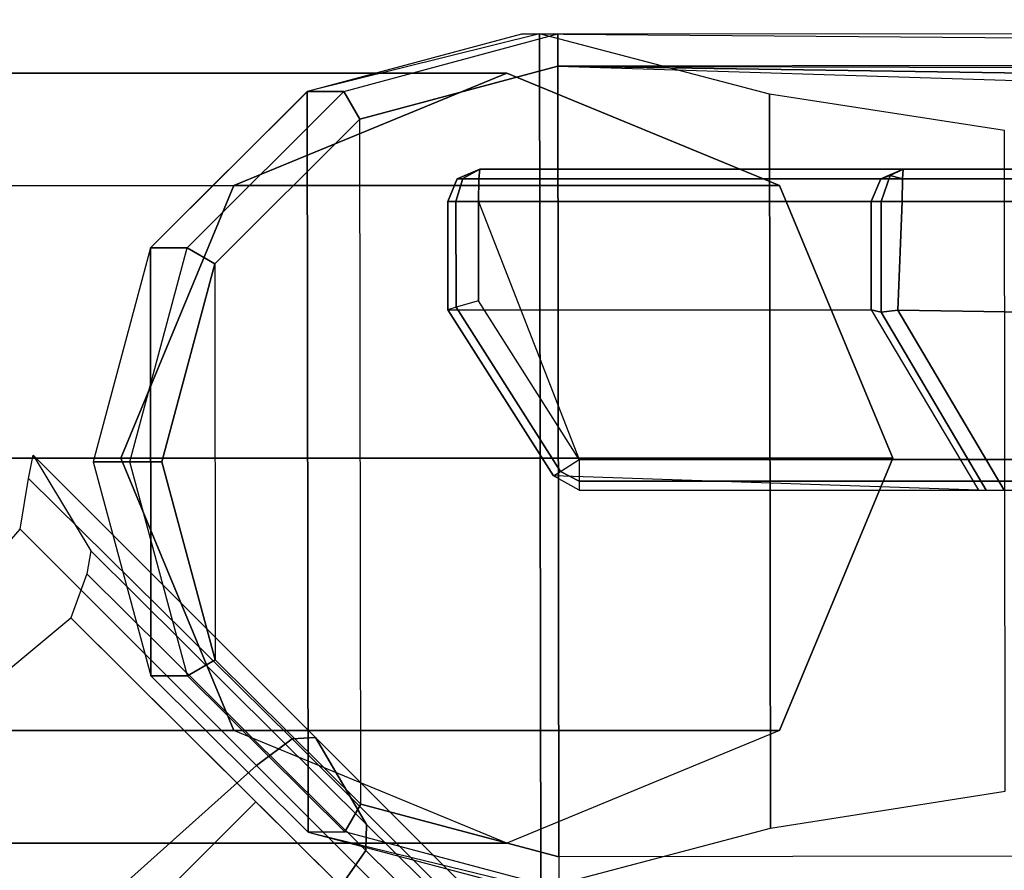
# Model space of a CAD drawing. Units: inches. Extents: x -410 to 34, y 90 to 438.
# Drawn here: x -244 to -242, y 223 to 224 of the extents above; entities that cross this region are included whole.
import ezdxf

# ---------------------------------------------------------------- set-up
doc = ezdxf.new("R2010")
doc.units = ezdxf.units.IN
doc.header["$MEASUREMENT"] = 0
for name, color, linetype in [('SEAT-ARM', 5, 'Continuous'), ('SEAT-ARMCAP', 5, 'Continuous'), ('SEAT-FOOT REST END', 5, 'Continuous'), ('SEAT-LEG', 5, 'Continuous')]:
    doc.layers.add(name, color=color, linetype=linetype)

# ---------------------------------------------------------------- blocks, each defined once
blk = doc.blocks.new('F867Z-OBRWPNR1FK_0T')
at = {"layer": 'SEAT-ARM'}
for points in [[(-10.7339, -35.0015, 19.5493), (10.7646, -35.0015, 19.557), (10.7646, -34.9839, 19.5994), (-10.734, -34.9839, 19.5917)], [(-9.9179, -35.0439, 31.3879), (-9.9179, -35.0439, 31.3879), (10.1443, -35.3345, 31.3945), (9.937, -34.9839, 31.1715)], [(10.177, -35.3304, 31.379), (9.9722, -34.9839, 31.1586), (9.937, -34.9839, 31.1715), (10.1443, -35.3345, 31.3945)], [(10.1959, -35.3354, 31.3393), (9.9875, -34.9839, 31.1244), (9.9722, -34.9839, 31.1586), (10.177, -35.3304, 31.379)], [(10.8151, -35.0118, 19.603), (11.0208, -35.3354, 19.6037), (10.1959, -35.3354, 31.3393), (9.9875, -34.9839, 31.1244)], [(10.8151, -35.0118, 19.603), (10.8014, -35.0205, 19.5583), (10.7646, -35.0015, 19.557), (10.7646, -34.9839, 19.5994)], [(-10.7339, -35.0439, 19.5317), (10.7646, -35.0439, 19.5394), (10.7646, -35.0015, 19.557), (-10.7339, -35.0015, 19.5493)], [(10.8014, -35.0205, 19.5583), (10.8014, -35.0205, 19.5583), (10.7646, -35.0439, 19.5394), (10.7646, -35.0015, 19.557)], [(10.8014, -35.0205, 19.5583), (11.0042, -35.3402, 19.5579), (11.0209, -35.3353, 19.6031), (10.8151, -35.0118, 19.603)], [(10.7646, -35.0439, 19.5394), (10.961, -35.3528, 19.5395), (11.0042, -35.3402, 19.5579), (10.8014, -35.0205, 19.5583)], [(10.961, -35.5463, 19.5395), (10.7646, -35.0439, 19.5394), (-10.7339, -35.0439, 19.5317), (-10.8416, -35.5463, 19.5317)], [(10.1361, -35.5463, 31.3951), (10.1443, -35.3345, 31.3945), (-9.9179, -35.0439, 31.3879), (-10.0256, -35.5463, 31.3879)], [(10.7646, -35.0439, 19.5394), (10.7646, -35.0439, 19.5394), (10.961, -35.3528, 19.5395), (10.961, -35.5463, 19.5395)], [(10.177, -35.5463, 31.379), (10.177, -35.3304, 31.379), (10.1443, -35.3345, 31.3945), (10.1361, -35.5463, 31.3951)], [(10.1959, -35.5463, 31.3393), (10.1959, -35.3354, 31.3393), (10.177, -35.3304, 31.379), (10.177, -35.5463, 31.379)], [(10.1959, -35.3354, 31.3393), (10.1959, -35.5463, 31.3393), (11.0208, -35.5463, 19.6037), (11.0209, -35.3353, 19.6031)], [(11.0049, -35.5463, 19.5586), (11.0042, -35.3402, 19.5579), (11.0209, -35.3353, 19.6031), (11.0208, -35.5463, 19.6037)], [(10.961, -35.5463, 19.5395), (10.961, -35.3528, 19.5395), (11.0042, -35.3402, 19.5579), (11.0049, -35.5463, 19.5586)], [(-11.8015, -35.5463, 19.5313), (10.961, -35.5463, 19.5395), (10.9602, -35.5905, 19.5578), (-11.8015, -35.5905, 19.5496)], [(-10.9855, -35.5905, 31.3692), (10.1354, -35.5905, 31.3768), (10.1361, -35.5463, 31.3951), (-10.9855, -35.5463, 31.3875)], [(10.1354, -35.5905, 31.3768), (10.1595, -35.5965, 31.3603), (10.177, -35.5463, 31.379), (10.1361, -35.5463, 31.3951)], [(10.1595, -35.5965, 31.3603), (10.1777, -35.5905, 31.3373), (10.1959, -35.5463, 31.3393), (10.177, -35.5463, 31.379)], [(10.1777, -35.5905, 31.3373), (11.0025, -35.5905, 19.6032), (11.0208, -35.5463, 19.6037), (10.1959, -35.5463, 31.3393)], [(10.961, -35.5463, 19.5395), (11.0049, -35.5463, 19.5586), (10.9911, -35.5907, 19.5714), (10.9602, -35.5905, 19.5578)], [(11.0049, -35.5463, 19.5586), (11.0208, -35.5463, 19.6037), (11.0025, -35.5905, 19.6032), (10.9911, -35.5907, 19.5714)], [(-11.8015, -35.5905, 19.5496), (10.9602, -35.5905, 19.5578), (10.9583, -35.6088, 19.602), (-11.8015, -35.6088, 19.5938)], [(-10.9855, -35.6088, 31.325), (10.1338, -35.6088, 31.3326), (10.1354, -35.5905, 31.3768), (-10.9855, -35.5905, 31.3692)], [(10.1338, -35.6088, 31.3326), (10.9583, -35.6088, 19.602), (11.0025, -35.5905, 19.6032), (10.1777, -35.5905, 31.3373)], [(10.1595, -35.5965, 31.3603), (10.1595, -35.5965, 31.3603), (10.1338, -35.6088, 31.3326), (10.1777, -35.5905, 31.3373)], [(10.1338, -35.6088, 31.3326), (10.1338, -35.6088, 31.3326), (10.1595, -35.5965, 31.3603), (10.1354, -35.5905, 31.3768)], [(10.9602, -35.5905, 19.5578), (10.9602, -35.5905, 19.5578), (10.9911, -35.5907, 19.5714), (10.9583, -35.6088, 19.602)], [(10.9911, -35.5907, 19.5714), (10.9911, -35.5907, 19.5714), (11.0025, -35.5905, 19.6032), (10.9583, -35.6088, 19.602)], [(-11.8015, -35.6088, 19.5938), (-10.9855, -35.6088, 31.325), (10.1338, -35.6088, 31.3326), (10.9583, -35.6088, 19.602)]]:
    blk.add_3dface(points, dxfattribs=at)
at = {"layer": 'SEAT-ARMCAP'}
for points in [[(10.8044, -34.2699, 32.3829), (10.8043, -34.2074, 32.3204), (-12.1367, -34.2361, 32.3121), (-12.1367, -34.2986, 32.3746)], [(10.8419, -35.8724, 31.4229), (10.8398, -34.2074, 31.4229), (10.3924, -34.3256, 31.4227), (10.3942, -35.7552, 31.4227)], [(11.2214, -34.3182, 32.323), (11.2924, -34.3181, 31.4231), (10.8753, -34.2073, 31.4229), (10.8043, -34.2074, 32.3204)], [(10.8044, -34.2699, 32.3829), (10.8043, -34.2074, 32.3204), (11.2214, -34.3182, 32.323), (11.1903, -34.3723, 32.383)], [(11.2943, -35.7605, 31.4231), (11.2925, -34.3181, 31.4231), (10.8398, -34.2074, 31.4229), (10.8419, -35.8724, 31.4229)], [(-12.1357, -35.0871, 32.3746), (-12.1367, -34.2986, 32.3746), (10.8044, -34.2699, 32.3829), (10.8063, -35.8099, 32.3829)], [(11.1903, -34.3723, 32.383), (11.1919, -35.7065, 32.383), (10.8063, -35.8099, 32.3829), (10.8044, -34.2699, 32.3829)], [(10.3745, -34.5156, 31.4245), (10.3745, -34.5156, 31.4245), (10.9058, -34.2963, 31.4243), (11.4371, -34.5156, 31.4241)], [(11.1903, -34.3723, 32.383), (11.2214, -34.3182, 32.323), (11.5275, -34.6223, 32.3249), (11.4735, -34.6536, 32.3831)], [(11.5275, -34.6223, 32.3249), (11.5987, -34.6222, 31.4232), (11.2924, -34.3181, 31.4231), (11.2214, -34.3182, 32.323)], [(11.5998, -35.4556, 31.4232), (11.5987, -34.6222, 31.4232), (11.2925, -34.3181, 31.4231), (11.2943, -35.7605, 31.4231)], [(10.3942, -35.7552, 31.4227), (10.3924, -34.3256, 31.4227), (9.9352, -34.3974, 31.4226), (9.9368, -35.6846, 31.4226)], [(11.4745, -35.4245, 32.3831), (11.4735, -34.6536, 32.3831), (11.1903, -34.3723, 32.383), (11.1919, -35.7065, 32.383)], [(11.4371, -34.5156, 31.4241), (10.3745, -34.5156, 31.4245), (10.154, -35.0463, 31.4246), (11.6577, -35.0463, 31.4241)], [(11.4735, -34.6536, 32.3831), (11.5275, -34.6223, 32.3249), (11.6401, -35.0389, 32.3256), (11.5777, -35.0389, 32.3832)], [(11.6401, -35.0389, 32.3256), (11.7114, -35.0388, 31.4232), (11.5987, -34.6222, 31.4232), (11.5275, -34.6223, 32.3249)], [(11.7114, -35.0388, 31.4232), (11.7114, -35.0388, 31.4232), (11.5987, -34.6222, 31.4232), (11.5998, -35.4556, 31.4232)], [(11.4735, -34.6536, 32.3831), (11.5777, -35.0389, 32.3832), (11.4745, -35.4245, 32.3831), (11.4735, -34.6536, 32.3831)], [(11.6577, -35.0463, 31.4241), (10.154, -35.0463, 31.4246), (10.3745, -35.577, 31.4245), (11.4371, -35.577, 31.4241)], [(11.5777, -35.0389, 32.3832), (11.6401, -35.0389, 32.3256), (11.5285, -35.4557, 32.3249), (11.4745, -35.4245, 32.3831)], [(11.5285, -35.4557, 32.3249), (11.5997, -35.4556, 31.4232), (11.7114, -35.0388, 31.4232), (11.6401, -35.0389, 32.3256)], [(-12.1357, -35.0871, 32.3746), (-12.1357, -35.0871, 32.3746), (-12.034, -35.4631, 32.3747), (10.8063, -35.8099, 32.3829)], [(11.4745, -35.4245, 32.3831), (11.5285, -35.4557, 32.3249), (11.2232, -35.7606, 32.323), (11.1919, -35.7065, 32.383)], [(10.8063, -35.8099, 32.3829), (10.8063, -35.8099, 32.3829), (-12.034, -35.4631, 32.3747), (-11.7575, -35.7377, 32.3748)], [(11.2232, -35.7606, 32.323), (11.2942, -35.7605, 31.4231), (11.5997, -35.4556, 31.4232), (11.5285, -35.4557, 32.3249)], [(11.4371, -35.577, 31.4241), (11.4371, -35.577, 31.4241), (10.3745, -35.577, 31.4245), (10.9058, -35.7963, 31.4243)], [(-11.3808, -35.9001, 32.3124), (-11.4443, -35.6876, 31.4149), (10.8774, -35.8723, 31.4229), (10.8064, -35.8724, 32.3204)], [(11.1919, -35.7065, 32.383), (11.2232, -35.7606, 32.323), (10.8064, -35.8724, 32.3204), (10.8063, -35.8099, 32.3829)], [(-11.7575, -35.7377, 32.3748), (-11.7575, -35.7377, 32.3748), (-11.3809, -35.8376, 32.3749), (10.8063, -35.8099, 32.3829)], [(10.8064, -35.8724, 32.3204), (10.8774, -35.8723, 31.4229), (11.2942, -35.7605, 31.4231), (11.2232, -35.7606, 32.323)], [(10.8063, -35.8099, 32.3829), (10.8064, -35.8724, 32.3204), (-11.3808, -35.9001, 32.3124), (-11.3809, -35.8376, 32.3749)]]:
    blk.add_3dface(points, dxfattribs=at)
at = {"layer": 'SEAT-FOOT REST END'}
for points in [[(11.4422, -33.431, 6.2163), (10.9093, -33.9639, 6.2163), (11.3931, -34.4474, 6.3369), (11.9556, -33.9447, 6.3523)], [(10.8711, -33.9773, 8.2273), (11.18, -34.2824, 8.373), (11.2287, -34.2127, 8.4037), (10.925, -33.9127, 8.2605)], [(11.2287, -34.2127, 8.4037), (11.8552, -33.916, 8.5124), (11.3943, -34.3768, 8.5124)], [(11.3943, -34.3768, 8.5124), (11.8552, -33.916, 8.5124), (12.2553, -34.3183, 8.777), (11.7548, -34.7354, 8.7495)], [(11.3931, -34.4474, 6.3369), (11.9556, -33.9447, 6.3523), (12.3481, -34.3372, 6.5543), (11.8535, -34.9078, 6.5739)], [(10.9093, -33.9639, 6.2163), (11.3931, -34.4474, 6.3369), (11.3235, -34.4995, 6.3711), (10.8485, -34.0247, 6.2526)], [(10.8579, -34.0152, 8.1463), (11.1793, -34.3329, 8.2981), (11.18, -34.2824, 8.373), (10.8711, -33.9773, 8.2273)], [(10.8245, -34.0487, 6.3394), (11.2785, -34.5025, 6.4528), (11.1793, -34.3329, 8.2981), (10.8579, -34.0152, 8.1463)], [(10.8485, -34.0247, 6.2526), (11.3235, -34.4995, 6.3711), (11.2785, -34.5025, 6.4528), (10.8245, -34.0487, 6.3394)], [(11.18, -34.2824, 8.373), (11.7233, -34.8208, 8.7307), (11.7548, -34.7354, 8.7495), (11.2287, -34.2127, 8.4037)], [(11.1793, -34.3329, 8.2981), (11.7158, -34.866, 8.651), (11.7233, -34.8208, 8.7307), (11.18, -34.2824, 8.373)], [(11.7158, -34.866, 8.651), (11.1793, -34.3329, 8.2981), (11.2785, -34.5025, 6.4528), (11.828, -35.052, 6.7357)], [(11.3931, -34.4474, 6.3369), (11.8535, -34.9078, 6.5739), (11.8371, -35.0068, 6.6293), (11.3235, -34.4995, 6.3711)], [(11.3235, -34.4995, 6.3711), (11.8371, -35.0068, 6.6293), (11.8283, -35.0523, 6.7323), (11.2785, -34.5025, 6.4528)]]:
    blk.add_3dface(points, dxfattribs=at)
at = {"layer": 'SEAT-LEG'}
for points in [[(10.9058, -34.2963, 31.4243), (12.6333, -34.2963, 6.5916), (12.1043, -34.516, 6.5547), (10.3745, -34.5156, 31.4245)], [(11.4371, -34.5156, 31.4241), (13.1624, -34.516, 6.6284), (12.6333, -34.2963, 6.5916), (10.9058, -34.2963, 31.4243)], [(10.3745, -34.5156, 31.4245), (12.1043, -34.516, 6.5547), (11.8851, -35.0463, 6.5395), (10.154, -35.0463, 31.4246)], [(11.6577, -35.0463, 31.4241), (13.3815, -35.0463, 6.6436), (13.1624, -34.516, 6.6284), (11.4371, -34.5156, 31.4241)], [(10.154, -35.0463, 31.4246), (11.8851, -35.0463, 6.5395), (12.1043, -35.5766, 6.5547), (10.3745, -35.577, 31.4245)], [(11.4371, -35.577, 31.4241), (13.1624, -35.5766, 6.6284), (13.3815, -35.0463, 6.6436), (11.6577, -35.0463, 31.4241)], [(10.3745, -35.577, 31.4245), (12.1043, -35.5766, 6.5547), (12.6333, -35.7963, 6.5916), (10.9058, -35.7963, 31.4243)], [(10.9058, -35.7963, 31.4243), (12.6333, -35.7963, 6.5916), (13.1624, -35.5766, 6.6284), (11.4371, -35.577, 31.4241)]]:
    blk.add_3dface(points, dxfattribs=at)

msp = doc.modelspace()

# ---------------------------------------------------------------- block references
at = {"rotation": 180}
msp.add_blockref('F867Z-OBRWPNR1FK_0T', (-231.9746, 188.3599), dxfattribs=at)

doc.saveas('drawing.dxf')
